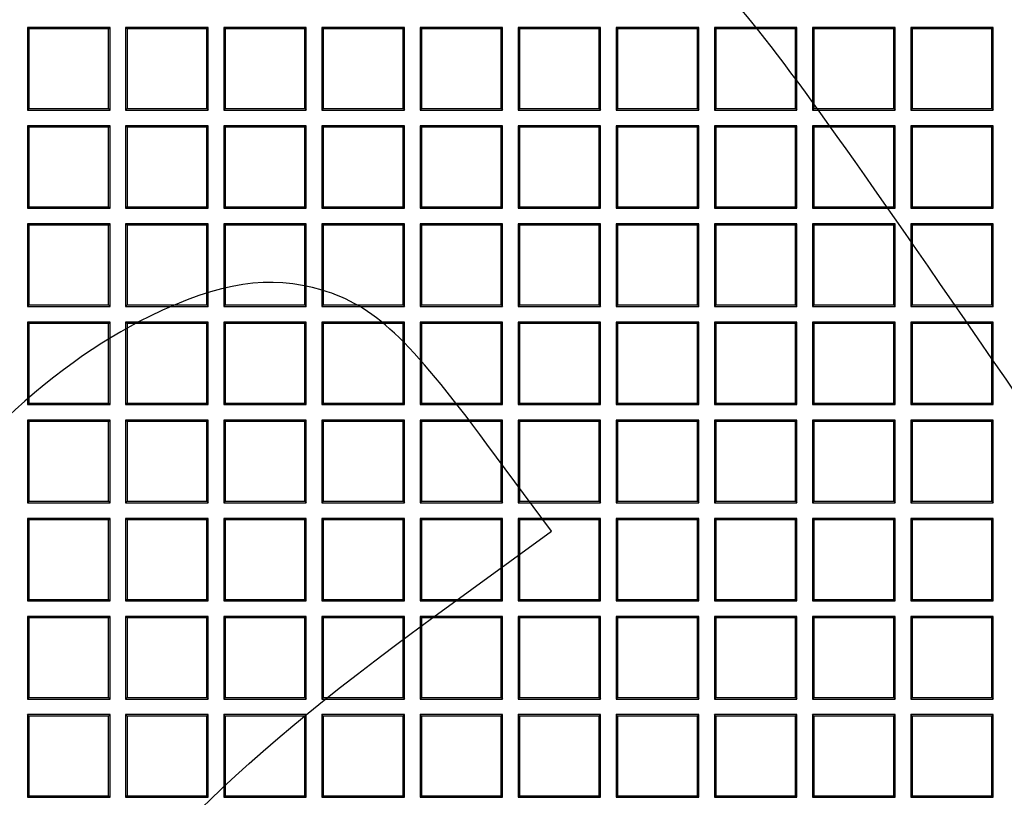
# Model space of a CAD drawing. Units: millimetres. Extents: x 0 to 291, y 0 to 204.
# Drawn here: x 94 to 110, y 64 to 76 of the extents above; entities that cross this region are included whole.
import ezdxf

# ---------------------------------------------------------------- set-up
doc = ezdxf.new("R2010")
doc.units = ezdxf.units.MM
doc.layers.add('D-19-4-D400T', color=7, linetype='Continuous')
doc.layers.add('Predeterminado', color=7, linetype='Continuous')

# ---------------------------------------------------------------- blocks, each defined once
blk = doc.blocks.new('SE')
at = {"layer": 'D-19-4-D400T', "color": 7, "linetype": 'Continuous'}
for p, q in [((95.285, 76.222), (93.925, 76.222)), ((93.948, 76.199), (93.925, 76.222)), ((93.925, 76.222), (93.925, 74.862)), ((93.948, 76.199), (93.948, 74.885)), ((95.262, 76.199), (93.948, 76.199)), ((95.262, 76.199), (95.285, 76.222)), ((95.262, 74.885), (95.262, 76.199)), ((95.285, 74.862), (95.285, 76.222)), ((96.902, 76.222), (95.542, 76.222)), ((95.565, 76.199), (95.542, 76.222)), ((95.542, 76.222), (95.542, 74.862)), ((95.565, 76.199), (95.565, 74.885)), ((96.88, 76.199), (95.565, 76.199)), ((96.88, 76.199), (96.902, 76.222)), ((96.88, 74.885), (96.88, 76.199)), ((96.902, 74.862), (96.902, 76.222)), ((98.52, 76.222), (97.16, 76.222)), ((97.183, 76.199), (97.16, 76.222)), ((97.16, 76.222), (97.16, 74.862)), ((97.183, 76.199), (97.183, 74.885)), ((98.497, 76.199), (97.183, 76.199)), ((98.497, 76.199), (98.52, 76.222)), ((98.497, 74.885), (98.497, 76.199)), ((98.52, 74.862), (98.52, 76.222)), ((100.137, 76.222), (98.777, 76.222)), ((98.8, 76.199), (98.777, 76.222)), ((98.777, 76.222), (98.777, 74.862)), ((98.8, 76.199), (98.8, 74.885)), ((100.114, 76.199), (98.8, 76.199)), ((100.114, 76.199), (100.137, 76.222)), ((100.114, 74.885), (100.114, 76.199)), ((100.137, 74.862), (100.137, 76.222)), ((101.755, 76.222), (100.395, 76.222)), ((100.417, 76.199), (100.395, 76.222)), ((100.395, 76.222), (100.395, 74.862)), ((100.417, 76.199), (100.417, 74.885)), ((101.732, 76.199), (100.417, 76.199)), ((101.732, 76.199), (101.755, 76.222)), ((101.732, 74.885), (101.732, 76.199)), ((101.755, 74.862), (101.755, 76.222)), ((103.372, 76.222), (102.012, 76.222)), ((102.035, 76.199), (102.012, 76.222)), ((102.012, 76.222), (102.012, 74.862)), ((102.035, 76.199), (102.035, 74.885)), ((103.349, 76.199), (102.035, 76.199)), ((103.349, 76.199), (103.372, 76.222)), ((103.349, 74.885), (103.349, 76.199)), ((103.372, 74.862), (103.372, 76.222)), ((104.99, 76.222), (103.63, 76.222)), ((103.652, 76.199), (103.63, 76.222)), ((103.63, 76.222), (103.63, 74.862)), ((103.652, 76.199), (103.652, 74.885)), ((104.967, 76.199), (103.652, 76.199)), ((104.967, 76.199), (104.99, 76.222)), ((104.967, 74.885), (104.967, 76.199)), ((104.99, 74.862), (104.99, 76.222)), ((106.607, 76.222), (105.247, 76.222)), ((105.27, 76.199), (105.247, 76.222)), ((105.247, 76.222), (105.247, 74.862)), ((105.27, 76.199), (105.27, 74.885)), ((106.584, 76.199), (105.27, 76.199)), ((106.584, 76.199), (106.607, 76.222)), ((106.584, 74.885), (106.584, 76.199)), ((106.607, 74.862), (106.607, 76.222)), ((108.225, 76.222), (106.865, 76.222)), ((106.887, 76.199), (106.865, 76.222)), ((106.865, 76.222), (106.865, 74.862)), ((106.887, 76.199), (106.887, 74.885)), ((108.202, 76.199), (106.887, 76.199)), ((108.202, 76.199), (108.225, 76.222)), ((108.202, 74.885), (108.202, 76.199)), ((108.225, 74.862), (108.225, 76.222)), ((109.842, 76.222), (108.482, 76.222)), ((108.505, 76.199), (108.482, 76.222)), ((108.482, 76.222), (108.482, 74.862)), ((108.505, 76.199), (108.505, 74.885)), ((109.819, 76.199), (108.505, 76.199)), ((109.819, 76.199), (109.842, 76.222)), ((109.819, 74.885), (109.819, 76.199)), ((109.842, 74.862), (109.842, 76.222)), ((93.948, 74.885), (93.925, 74.862)), ((93.925, 74.862), (95.285, 74.862)), ((93.948, 74.885), (95.262, 74.885)), ((95.262, 74.885), (95.285, 74.862)), ((95.565, 74.885), (95.542, 74.862)), ((95.542, 74.862), (96.902, 74.862)), ((95.565, 74.885), (96.88, 74.885)), ((96.88, 74.885), (96.902, 74.862)), ((97.183, 74.885), (97.16, 74.862)), ((97.16, 74.862), (98.52, 74.862)), ((97.183, 74.885), (98.497, 74.885)), ((98.497, 74.885), (98.52, 74.862)), ((98.8, 74.885), (98.777, 74.862)), ((98.777, 74.862), (100.137, 74.862)), ((98.8, 74.885), (100.114, 74.885)), ((100.114, 74.885), (100.137, 74.862)), ((100.417, 74.885), (100.395, 74.862)), ((100.395, 74.862), (101.755, 74.862)), ((100.417, 74.885), (101.732, 74.885)), ((101.732, 74.885), (101.755, 74.862)), ((102.035, 74.885), (102.012, 74.862)), ((102.012, 74.862), (103.372, 74.862)), ((102.035, 74.885), (103.349, 74.885)), ((103.349, 74.885), (103.372, 74.862)), ((103.652, 74.885), (103.63, 74.862)), ((103.63, 74.862), (104.99, 74.862)), ((103.652, 74.885), (104.967, 74.885)), ((104.967, 74.885), (104.99, 74.862)), ((105.27, 74.885), (105.247, 74.862)), ((105.247, 74.862), (106.607, 74.862)), ((105.27, 74.885), (106.584, 74.885)), ((106.584, 74.885), (106.607, 74.862)), ((106.887, 74.885), (106.865, 74.862)), ((106.865, 74.862), (108.225, 74.862)), ((106.887, 74.885), (108.202, 74.885)), ((108.202, 74.885), (108.225, 74.862)), ((108.505, 74.885), (108.482, 74.862)), ((108.482, 74.862), (109.842, 74.862)), ((108.505, 74.885), (109.819, 74.885)), ((109.819, 74.885), (109.842, 74.862)), ((95.285, 74.604), (93.925, 74.604)), ((93.948, 74.582), (93.925, 74.604)), ((93.925, 74.604), (93.925, 73.244)), ((93.948, 74.582), (93.948, 73.267)), ((95.262, 74.582), (93.948, 74.582)), ((95.262, 74.582), (95.285, 74.604)), ((95.262, 73.267), (95.262, 74.582)), ((95.285, 73.244), (95.285, 74.604)), ((96.902, 74.604), (95.542, 74.604)), ((95.565, 74.582), (95.542, 74.604)), ((95.542, 74.604), (95.542, 73.244)), ((95.565, 74.582), (95.565, 73.267)), ((96.88, 74.582), (95.565, 74.582)), ((96.88, 74.582), (96.902, 74.604)), ((96.88, 73.267), (96.88, 74.582)), ((96.902, 73.244), (96.902, 74.604)), ((98.52, 74.604), (97.16, 74.604)), ((97.183, 74.582), (97.16, 74.604)), ((97.16, 74.604), (97.16, 73.244)), ((97.183, 74.582), (97.183, 73.267)), ((98.497, 74.582), (97.183, 74.582)), ((98.497, 74.582), (98.52, 74.604)), ((98.497, 73.267), (98.497, 74.582)), ((98.52, 73.244), (98.52, 74.604)), ((100.137, 74.604), (98.777, 74.604)), ((98.8, 74.582), (98.777, 74.604)), ((98.777, 74.604), (98.777, 73.244)), ((98.8, 74.582), (98.8, 73.267)), ((100.114, 74.582), (98.8, 74.582)), ((100.114, 74.582), (100.137, 74.604)), ((100.114, 73.267), (100.114, 74.582)), ((100.137, 73.244), (100.137, 74.604)), ((101.755, 74.604), (100.395, 74.604)), ((100.417, 74.582), (100.395, 74.604)), ((100.395, 74.604), (100.395, 73.244)), ((100.417, 74.582), (100.417, 73.267)), ((101.732, 74.582), (100.417, 74.582)), ((101.732, 74.582), (101.755, 74.604)), ((101.732, 73.267), (101.732, 74.582)), ((101.755, 73.244), (101.755, 74.604)), ((103.372, 74.604), (102.012, 74.604)), ((102.035, 74.582), (102.012, 74.604)), ((102.012, 74.604), (102.012, 73.244)), ((102.035, 74.582), (102.035, 73.267)), ((103.349, 74.582), (102.035, 74.582)), ((103.349, 74.582), (103.372, 74.604)), ((103.349, 73.267), (103.349, 74.582)), ((103.372, 73.244), (103.372, 74.604)), ((104.99, 74.604), (103.63, 74.604)), ((103.652, 74.582), (103.63, 74.604)), ((103.63, 74.604), (103.63, 73.244)), ((103.652, 74.582), (103.652, 73.267)), ((104.967, 74.582), (103.652, 74.582)), ((104.967, 74.582), (104.99, 74.604)), ((104.967, 73.267), (104.967, 74.582)), ((104.99, 73.244), (104.99, 74.604)), ((106.607, 74.604), (105.247, 74.604)), ((105.27, 74.582), (105.247, 74.604)), ((105.247, 74.604), (105.247, 73.244)), ((105.27, 74.582), (105.27, 73.267)), ((106.584, 74.582), (105.27, 74.582)), ((106.584, 74.582), (106.607, 74.604)), ((106.584, 73.267), (106.584, 74.582)), ((106.607, 73.244), (106.607, 74.604)), ((108.225, 74.604), (106.865, 74.604)), ((106.887, 74.582), (106.865, 74.604)), ((106.865, 74.604), (106.865, 73.244)), ((106.887, 74.582), (106.887, 73.267)), ((108.202, 74.582), (106.887, 74.582)), ((108.202, 74.582), (108.225, 74.604)), ((108.202, 73.267), (108.202, 74.582)), ((108.225, 73.244), (108.225, 74.604)), ((109.842, 74.604), (108.482, 74.604)), ((108.505, 74.582), (108.482, 74.604)), ((108.482, 74.604), (108.482, 73.244)), ((108.505, 74.582), (108.505, 73.267)), ((109.819, 74.582), (108.505, 74.582)), ((109.819, 74.582), (109.842, 74.604)), ((109.819, 73.267), (109.819, 74.582)), ((109.842, 73.244), (109.842, 74.604)), ((93.948, 73.267), (93.925, 73.244)), ((93.925, 73.244), (95.285, 73.244)), ((93.948, 73.267), (95.262, 73.267)), ((95.262, 73.267), (95.285, 73.244)), ((95.565, 73.267), (95.542, 73.244)), ((95.542, 73.244), (96.902, 73.244)), ((95.565, 73.267), (96.88, 73.267)), ((96.88, 73.267), (96.902, 73.244)), ((97.183, 73.267), (97.16, 73.244)), ((97.16, 73.244), (98.52, 73.244)), ((97.183, 73.267), (98.497, 73.267)), ((98.497, 73.267), (98.52, 73.244)), ((98.8, 73.267), (98.777, 73.244)), ((98.777, 73.244), (100.137, 73.244)), ((98.8, 73.267), (100.114, 73.267)), ((100.114, 73.267), (100.137, 73.244)), ((100.417, 73.267), (100.395, 73.244)), ((100.395, 73.244), (101.755, 73.244)), ((100.417, 73.267), (101.732, 73.267)), ((101.732, 73.267), (101.755, 73.244)), ((102.035, 73.267), (102.012, 73.244)), ((102.012, 73.244), (103.372, 73.244)), ((102.035, 73.267), (103.349, 73.267)), ((103.349, 73.267), (103.372, 73.244)), ((103.652, 73.267), (103.63, 73.244)), ((103.63, 73.244), (104.99, 73.244)), ((103.652, 73.267), (104.967, 73.267)), ((104.967, 73.267), (104.99, 73.244)), ((105.27, 73.267), (105.247, 73.244)), ((105.247, 73.244), (106.607, 73.244)), ((105.27, 73.267), (106.584, 73.267)), ((106.584, 73.267), (106.607, 73.244)), ((106.887, 73.267), (106.865, 73.244)), ((106.865, 73.244), (108.225, 73.244)), ((106.887, 73.267), (108.202, 73.267)), ((108.202, 73.267), (108.225, 73.244)), ((108.505, 73.267), (108.482, 73.244)), ((108.482, 73.244), (109.842, 73.244)), ((108.505, 73.267), (109.819, 73.267)), ((109.819, 73.267), (109.842, 73.244)), ((95.285, 72.987), (93.925, 72.987)), ((93.948, 72.964), (93.925, 72.987)), ((93.925, 72.987), (93.925, 71.627)), ((93.948, 72.964), (93.948, 71.65)), ((95.262, 72.964), (93.948, 72.964)), ((95.262, 72.964), (95.285, 72.987)), ((95.262, 71.65), (95.262, 72.964)), ((95.285, 71.627), (95.285, 72.987)), ((96.902, 72.987), (95.542, 72.987)), ((95.565, 72.964), (95.542, 72.987)), ((95.542, 72.987), (95.542, 71.627)), ((95.565, 72.964), (95.565, 71.65)), ((96.88, 72.964), (95.565, 72.964)), ((96.88, 72.964), (96.902, 72.987)), ((96.88, 71.65), (96.88, 72.964)), ((96.902, 71.627), (96.902, 72.987)), ((98.52, 72.987), (97.16, 72.987)), ((97.183, 72.964), (97.16, 72.987)), ((97.16, 72.987), (97.16, 71.627)), ((97.183, 72.964), (97.183, 71.65)), ((98.497, 72.964), (97.183, 72.964)), ((98.497, 72.964), (98.52, 72.987)), ((98.497, 71.65), (98.497, 72.964)), ((98.52, 71.627), (98.52, 72.987)), ((100.137, 72.987), (98.777, 72.987)), ((98.8, 72.964), (98.777, 72.987)), ((98.777, 72.987), (98.777, 71.627)), ((98.8, 72.964), (98.8, 71.65)), ((100.114, 72.964), (98.8, 72.964)), ((100.114, 72.964), (100.137, 72.987)), ((100.114, 71.65), (100.114, 72.964)), ((100.137, 71.627), (100.137, 72.987)), ((101.755, 72.987), (100.395, 72.987)), ((100.417, 72.964), (100.395, 72.987)), ((100.395, 72.987), (100.395, 71.627)), ((100.417, 72.964), (100.417, 71.65)), ((101.732, 72.964), (100.417, 72.964)), ((101.732, 72.964), (101.755, 72.987)), ((101.732, 71.65), (101.732, 72.964)), ((101.755, 71.627), (101.755, 72.987)), ((103.372, 72.987), (102.012, 72.987)), ((102.035, 72.964), (102.012, 72.987)), ((102.012, 72.987), (102.012, 71.627)), ((102.035, 72.964), (102.035, 71.65)), ((103.349, 72.964), (102.035, 72.964)), ((103.349, 72.964), (103.372, 72.987)), ((103.349, 71.65), (103.349, 72.964)), ((103.372, 71.627), (103.372, 72.987)), ((104.99, 72.987), (103.63, 72.987)), ((103.652, 72.964), (103.63, 72.987)), ((103.63, 72.987), (103.63, 71.627)), ((103.652, 72.964), (103.652, 71.65)), ((104.967, 72.964), (103.652, 72.964)), ((104.967, 72.964), (104.99, 72.987)), ((104.967, 71.65), (104.967, 72.964)), ((104.99, 71.627), (104.99, 72.987)), ((106.607, 72.987), (105.247, 72.987)), ((105.27, 72.964), (105.247, 72.987)), ((105.247, 72.987), (105.247, 71.627)), ((105.27, 72.964), (105.27, 71.65)), ((106.584, 72.964), (105.27, 72.964)), ((106.584, 72.964), (106.607, 72.987)), ((106.584, 71.65), (106.584, 72.964)), ((106.607, 71.627), (106.607, 72.987)), ((108.225, 72.987), (106.865, 72.987)), ((106.887, 72.964), (106.865, 72.987)), ((106.865, 72.987), (106.865, 71.627)), ((106.887, 72.964), (106.887, 71.65)), ((108.202, 72.964), (106.887, 72.964)), ((108.202, 72.964), (108.225, 72.987)), ((108.202, 71.65), (108.202, 72.964)), ((108.225, 71.627), (108.225, 72.987)), ((109.842, 72.987), (108.482, 72.987)), ((108.505, 72.964), (108.482, 72.987)), ((108.482, 72.987), (108.482, 71.627)), ((108.505, 72.964), (108.505, 71.65)), ((109.819, 72.964), (108.505, 72.964)), ((109.819, 72.964), (109.842, 72.987)), ((109.819, 71.65), (109.819, 72.964)), ((109.842, 71.627), (109.842, 72.987)), ((93.948, 71.65), (93.925, 71.627)), ((93.925, 71.627), (95.285, 71.627)), ((93.948, 71.65), (95.262, 71.65)), ((95.262, 71.65), (95.285, 71.627)), ((95.565, 71.65), (95.542, 71.627)), ((95.542, 71.627), (96.902, 71.627)), ((95.565, 71.65), (96.88, 71.65)), ((96.88, 71.65), (96.902, 71.627)), ((97.183, 71.65), (97.16, 71.627)), ((97.16, 71.627), (98.52, 71.627)), ((97.183, 71.65), (98.497, 71.65)), ((98.497, 71.65), (98.52, 71.627)), ((98.8, 71.65), (98.777, 71.627)), ((98.777, 71.627), (100.137, 71.627)), ((98.8, 71.65), (100.114, 71.65)), ((100.114, 71.65), (100.137, 71.627)), ((100.417, 71.65), (100.395, 71.627)), ((100.395, 71.627), (101.755, 71.627)), ((100.417, 71.65), (101.732, 71.65)), ((101.732, 71.65), (101.755, 71.627)), ((102.035, 71.65), (102.012, 71.627)), ((102.012, 71.627), (103.372, 71.627)), ((102.035, 71.65), (103.349, 71.65)), ((103.349, 71.65), (103.372, 71.627)), ((103.652, 71.65), (103.63, 71.627)), ((103.63, 71.627), (104.99, 71.627)), ((103.652, 71.65), (104.967, 71.65)), ((104.967, 71.65), (104.99, 71.627)), ((105.27, 71.65), (105.247, 71.627)), ((105.247, 71.627), (106.607, 71.627)), ((105.27, 71.65), (106.584, 71.65)), ((106.584, 71.65), (106.607, 71.627)), ((106.887, 71.65), (106.865, 71.627)), ((106.865, 71.627), (108.225, 71.627)), ((106.887, 71.65), (108.202, 71.65)), ((108.202, 71.65), (108.225, 71.627)), ((108.505, 71.65), (108.482, 71.627)), ((108.482, 71.627), (109.842, 71.627)), ((108.505, 71.65), (109.819, 71.65)), ((109.819, 71.65), (109.842, 71.627)), ((95.285, 71.369), (93.925, 71.369)), ((93.948, 71.347), (93.925, 71.369)), ((93.925, 71.369), (93.925, 70.009)), ((93.948, 71.347), (93.948, 70.032)), ((95.262, 71.347), (93.948, 71.347)), ((95.262, 71.347), (95.285, 71.369)), ((95.262, 70.032), (95.262, 71.347)), ((95.285, 70.009), (95.285, 71.369)), ((96.902, 71.369), (95.542, 71.369)), ((95.565, 71.347), (95.542, 71.369)), ((95.542, 71.369), (95.542, 70.009)), ((95.565, 71.347), (95.565, 70.032)), ((96.88, 71.347), (95.565, 71.347)), ((96.88, 71.347), (96.902, 71.369)), ((96.88, 70.032), (96.88, 71.347)), ((96.902, 70.009), (96.902, 71.369)), ((98.52, 71.369), (97.16, 71.369)), ((97.183, 71.347), (97.16, 71.369)), ((97.16, 71.369), (97.16, 70.009)), ((97.183, 71.347), (97.183, 70.032)), ((98.497, 71.347), (97.183, 71.347)), ((98.497, 71.347), (98.52, 71.369)), ((98.497, 70.032), (98.497, 71.347)), ((98.52, 70.009), (98.52, 71.369)), ((100.137, 71.369), (98.777, 71.369)), ((98.8, 71.347), (98.777, 71.369)), ((98.777, 71.369), (98.777, 70.009)), ((98.8, 71.347), (98.8, 70.032)), ((100.114, 71.347), (98.8, 71.347)), ((100.114, 71.347), (100.137, 71.369)), ((100.114, 70.032), (100.114, 71.347)), ((100.137, 70.009), (100.137, 71.369)), ((101.755, 71.369), (100.395, 71.369)), ((100.417, 71.347), (100.395, 71.369)), ((100.395, 71.369), (100.395, 70.009)), ((100.417, 71.347), (100.417, 70.032)), ((101.732, 71.347), (100.417, 71.347)), ((101.732, 71.347), (101.755, 71.369)), ((101.732, 70.032), (101.732, 71.347)), ((101.755, 70.009), (101.755, 71.369)), ((103.372, 71.369), (102.012, 71.369)), ((102.035, 71.347), (102.012, 71.369)), ((102.012, 71.369), (102.012, 70.009)), ((102.035, 71.347), (102.035, 70.032)), ((103.349, 71.347), (102.035, 71.347)), ((103.349, 71.347), (103.372, 71.369)), ((103.349, 70.032), (103.349, 71.347)), ((103.372, 70.009), (103.372, 71.369)), ((104.99, 71.369), (103.63, 71.369)), ((103.652, 71.347), (103.63, 71.369)), ((103.63, 71.369), (103.63, 70.009)), ((103.652, 71.347), (103.652, 70.032)), ((104.967, 71.347), (103.652, 71.347)), ((104.967, 71.347), (104.99, 71.369)), ((104.967, 70.032), (104.967, 71.347)), ((104.99, 70.009), (104.99, 71.369)), ((106.607, 71.369), (105.247, 71.369)), ((105.27, 71.347), (105.247, 71.369)), ((105.247, 71.369), (105.247, 70.009)), ((105.27, 71.347), (105.27, 70.032)), ((106.584, 71.347), (105.27, 71.347)), ((106.584, 71.347), (106.607, 71.369)), ((106.584, 70.032), (106.584, 71.347)), ((106.607, 70.009), (106.607, 71.369)), ((108.225, 71.369), (106.865, 71.369)), ((106.887, 71.347), (106.865, 71.369)), ((106.865, 71.369), (106.865, 70.009)), ((106.887, 71.347), (106.887, 70.032)), ((108.202, 71.347), (106.887, 71.347)), ((108.202, 71.347), (108.225, 71.369)), ((108.202, 70.032), (108.202, 71.347)), ((108.225, 70.009), (108.225, 71.369)), ((109.842, 71.369), (108.482, 71.369)), ((108.505, 71.347), (108.482, 71.369)), ((108.482, 71.369), (108.482, 70.009)), ((108.505, 71.347), (108.505, 70.032)), ((109.819, 71.347), (108.505, 71.347)), ((109.819, 71.347), (109.842, 71.369)), ((109.819, 70.032), (109.819, 71.347)), ((109.842, 70.009), (109.842, 71.369)), ((93.948, 70.032), (93.925, 70.009)), ((93.925, 70.009), (95.285, 70.009)), ((93.948, 70.032), (95.262, 70.032)), ((95.262, 70.032), (95.285, 70.009)), ((95.565, 70.032), (95.542, 70.009)), ((95.542, 70.009), (96.902, 70.009)), ((95.565, 70.032), (96.88, 70.032)), ((96.88, 70.032), (96.902, 70.009)), ((97.183, 70.032), (97.16, 70.009)), ((97.16, 70.009), (98.52, 70.009)), ((97.183, 70.032), (98.497, 70.032)), ((98.497, 70.032), (98.52, 70.009)), ((98.8, 70.032), (98.777, 70.009)), ((98.777, 70.009), (100.137, 70.009)), ((98.8, 70.032), (100.114, 70.032)), ((100.114, 70.032), (100.137, 70.009)), ((100.417, 70.032), (100.395, 70.009)), ((100.395, 70.009), (101.755, 70.009)), ((100.417, 70.032), (101.732, 70.032)), ((101.732, 70.032), (101.755, 70.009)), ((102.035, 70.032), (102.012, 70.009)), ((102.012, 70.009), (103.372, 70.009)), ((102.035, 70.032), (103.349, 70.032)), ((103.349, 70.032), (103.372, 70.009)), ((103.652, 70.032), (103.63, 70.009)), ((103.63, 70.009), (104.99, 70.009)), ((103.652, 70.032), (104.967, 70.032)), ((104.967, 70.032), (104.99, 70.009)), ((105.27, 70.032), (105.247, 70.009)), ((105.247, 70.009), (106.607, 70.009)), ((105.27, 70.032), (106.584, 70.032)), ((106.584, 70.032), (106.607, 70.009)), ((106.887, 70.032), (106.865, 70.009)), ((106.865, 70.009), (108.225, 70.009)), ((106.887, 70.032), (108.202, 70.032)), ((108.202, 70.032), (108.225, 70.009)), ((108.505, 70.032), (108.482, 70.009)), ((108.482, 70.009), (109.842, 70.009)), ((108.505, 70.032), (109.819, 70.032)), ((109.819, 70.032), (109.842, 70.009)), ((95.285, 69.752), (93.925, 69.752)), ((93.948, 69.729), (93.925, 69.752)), ((93.925, 69.752), (93.925, 68.392)), ((93.948, 69.729), (93.948, 68.415)), ((95.262, 69.729), (93.948, 69.729)), ((95.262, 69.729), (95.285, 69.752)), ((95.262, 68.415), (95.262, 69.729)), ((95.285, 68.392), (95.285, 69.752)), ((96.902, 69.752), (95.542, 69.752)), ((95.565, 69.729), (95.542, 69.752)), ((95.542, 69.752), (95.542, 68.392)), ((95.565, 69.729), (95.565, 68.415)), ((96.88, 69.729), (95.565, 69.729)), ((96.88, 69.729), (96.902, 69.752)), ((96.88, 68.415), (96.88, 69.729)), ((96.902, 68.392), (96.902, 69.752)), ((98.52, 69.752), (97.16, 69.752)), ((97.183, 69.729), (97.16, 69.752)), ((97.16, 69.752), (97.16, 68.392)), ((97.183, 69.729), (97.183, 68.415)), ((98.497, 69.729), (97.183, 69.729)), ((98.497, 69.729), (98.52, 69.752)), ((98.497, 68.415), (98.497, 69.729)), ((98.52, 68.392), (98.52, 69.752)), ((100.137, 69.752), (98.777, 69.752)), ((98.8, 69.729), (98.777, 69.752)), ((98.777, 69.752), (98.777, 68.392)), ((98.8, 69.729), (98.8, 68.415)), ((100.114, 69.729), (98.8, 69.729)), ((100.114, 69.729), (100.137, 69.752)), ((100.114, 68.415), (100.114, 69.729)), ((100.137, 68.392), (100.137, 69.752)), ((101.755, 69.752), (100.395, 69.752)), ((100.417, 69.729), (100.395, 69.752)), ((100.395, 69.752), (100.395, 68.392)), ((100.417, 69.729), (100.417, 68.415)), ((101.732, 69.729), (100.417, 69.729)), ((101.732, 69.729), (101.755, 69.752)), ((101.732, 68.415), (101.732, 69.729)), ((101.755, 68.392), (101.755, 69.752)), ((103.372, 69.752), (102.012, 69.752)), ((102.035, 69.729), (102.012, 69.752)), ((102.012, 69.752), (102.012, 68.392)), ((102.035, 69.729), (102.035, 68.415)), ((103.349, 69.729), (102.035, 69.729)), ((103.349, 69.729), (103.372, 69.752)), ((103.349, 68.415), (103.349, 69.729)), ((103.372, 68.392), (103.372, 69.752)), ((104.99, 69.752), (103.63, 69.752)), ((103.652, 69.729), (103.63, 69.752)), ((103.63, 69.752), (103.63, 68.392)), ((103.652, 69.729), (103.652, 68.415)), ((104.967, 69.729), (103.652, 69.729)), ((104.967, 69.729), (104.99, 69.752)), ((104.967, 68.415), (104.967, 69.729)), ((104.99, 68.392), (104.99, 69.752)), ((106.607, 69.752), (105.247, 69.752)), ((105.27, 69.729), (105.247, 69.752)), ((105.247, 69.752), (105.247, 68.392)), ((105.27, 69.729), (105.27, 68.415)), ((106.584, 69.729), (105.27, 69.729)), ((106.584, 69.729), (106.607, 69.752)), ((106.584, 68.415), (106.584, 69.729)), ((106.607, 68.392), (106.607, 69.752)), ((108.225, 69.752), (106.865, 69.752)), ((106.887, 69.729), (106.865, 69.752)), ((106.865, 69.752), (106.865, 68.392)), ((106.887, 69.729), (106.887, 68.415)), ((108.202, 69.729), (106.887, 69.729)), ((108.202, 69.729), (108.225, 69.752)), ((108.202, 68.415), (108.202, 69.729)), ((108.225, 68.392), (108.225, 69.752)), ((109.842, 69.752), (108.482, 69.752)), ((108.505, 69.729), (108.482, 69.752)), ((108.482, 69.752), (108.482, 68.392)), ((108.505, 69.729), (108.505, 68.415)), ((109.819, 69.729), (108.505, 69.729)), ((109.819, 69.729), (109.842, 69.752)), ((109.819, 68.415), (109.819, 69.729)), ((109.842, 68.392), (109.842, 69.752)), ((93.948, 68.415), (93.925, 68.392)), ((93.925, 68.392), (95.285, 68.392)), ((93.948, 68.415), (95.262, 68.415)), ((95.262, 68.415), (95.285, 68.392)), ((95.565, 68.415), (95.542, 68.392)), ((95.542, 68.392), (96.902, 68.392)), ((95.565, 68.415), (96.88, 68.415)), ((96.88, 68.415), (96.902, 68.392)), ((97.183, 68.415), (97.16, 68.392)), ((97.16, 68.392), (98.52, 68.392)), ((97.183, 68.415), (98.497, 68.415)), ((98.497, 68.415), (98.52, 68.392)), ((98.8, 68.415), (98.777, 68.392)), ((98.777, 68.392), (100.137, 68.392)), ((98.8, 68.415), (100.114, 68.415)), ((100.114, 68.415), (100.137, 68.392)), ((100.417, 68.415), (100.395, 68.392)), ((100.395, 68.392), (101.755, 68.392)), ((100.417, 68.415), (101.732, 68.415)), ((101.732, 68.415), (101.755, 68.392)), ((102.035, 68.415), (102.012, 68.392)), ((102.012, 68.392), (103.372, 68.392)), ((102.035, 68.415), (103.349, 68.415)), ((103.349, 68.415), (103.372, 68.392)), ((103.652, 68.415), (103.63, 68.392)), ((103.63, 68.392), (104.99, 68.392)), ((103.652, 68.415), (104.967, 68.415)), ((104.967, 68.415), (104.99, 68.392)), ((105.27, 68.415), (105.247, 68.392)), ((105.247, 68.392), (106.607, 68.392)), ((105.27, 68.415), (106.584, 68.415)), ((106.584, 68.415), (106.607, 68.392)), ((106.887, 68.415), (106.865, 68.392)), ((106.865, 68.392), (108.225, 68.392)), ((106.887, 68.415), (108.202, 68.415)), ((108.202, 68.415), (108.225, 68.392)), ((108.505, 68.415), (108.482, 68.392)), ((108.482, 68.392), (109.842, 68.392)), ((108.505, 68.415), (109.819, 68.415)), ((109.819, 68.415), (109.842, 68.392)), ((95.285, 68.134), (93.925, 68.134)), ((93.948, 68.112), (93.925, 68.134)), ((93.925, 68.134), (93.925, 66.774)), ((93.948, 68.112), (93.948, 66.797)), ((95.262, 68.112), (93.948, 68.112)), ((95.262, 68.112), (95.285, 68.134)), ((95.262, 66.797), (95.262, 68.112)), ((95.285, 66.774), (95.285, 68.134)), ((96.902, 68.134), (95.542, 68.134)), ((95.565, 68.112), (95.542, 68.134)), ((95.542, 68.134), (95.542, 66.774)), ((95.565, 68.112), (95.565, 66.797)), ((96.88, 68.112), (95.565, 68.112)), ((96.88, 68.112), (96.902, 68.134)), ((96.88, 66.797), (96.88, 68.112)), ((96.902, 66.774), (96.902, 68.134)), ((98.52, 68.134), (97.16, 68.134)), ((97.183, 68.112), (97.16, 68.134)), ((97.16, 68.134), (97.16, 66.774)), ((97.183, 68.112), (97.183, 66.797)), ((98.497, 68.112), (97.183, 68.112)), ((98.497, 68.112), (98.52, 68.134)), ((98.497, 66.797), (98.497, 68.112)), ((98.52, 66.774), (98.52, 68.134)), ((100.137, 68.134), (98.777, 68.134)), ((98.8, 68.112), (98.777, 68.134)), ((98.777, 68.134), (98.777, 66.774)), ((98.8, 68.112), (98.8, 66.797)), ((100.114, 68.112), (98.8, 68.112)), ((100.114, 68.112), (100.137, 68.134)), ((100.114, 66.797), (100.114, 68.112)), ((100.137, 66.774), (100.137, 68.134)), ((101.755, 68.134), (100.395, 68.134)), ((100.417, 68.112), (100.395, 68.134)), ((100.395, 68.134), (100.395, 66.774)), ((100.417, 68.112), (100.417, 66.797)), ((101.732, 68.112), (100.417, 68.112)), ((101.732, 68.112), (101.755, 68.134)), ((101.732, 66.797), (101.732, 68.112)), ((101.755, 66.774), (101.755, 68.134)), ((103.372, 68.134), (102.012, 68.134)), ((102.035, 68.112), (102.012, 68.134)), ((102.012, 68.134), (102.012, 66.774)), ((102.035, 68.112), (102.035, 66.797)), ((103.349, 68.112), (102.035, 68.112)), ((103.349, 68.112), (103.372, 68.134)), ((103.349, 66.797), (103.349, 68.112)), ((103.372, 66.774), (103.372, 68.134)), ((104.99, 68.134), (103.63, 68.134)), ((103.652, 68.112), (103.63, 68.134)), ((103.63, 68.134), (103.63, 66.774)), ((103.652, 68.112), (103.652, 66.797)), ((104.967, 68.112), (103.652, 68.112)), ((104.967, 68.112), (104.99, 68.134)), ((104.967, 66.797), (104.967, 68.112)), ((104.99, 66.774), (104.99, 68.134)), ((106.607, 68.134), (105.247, 68.134)), ((105.27, 68.112), (105.247, 68.134)), ((105.247, 68.134), (105.247, 66.774)), ((105.27, 68.112), (105.27, 66.797)), ((106.584, 68.112), (105.27, 68.112)), ((106.584, 68.112), (106.607, 68.134)), ((106.584, 66.797), (106.584, 68.112)), ((106.607, 66.774), (106.607, 68.134)), ((108.225, 68.134), (106.865, 68.134)), ((106.887, 68.112), (106.865, 68.134)), ((106.865, 68.134), (106.865, 66.774)), ((106.887, 68.112), (106.887, 66.797)), ((108.202, 68.112), (106.887, 68.112)), ((108.202, 68.112), (108.225, 68.134)), ((108.202, 66.797), (108.202, 68.112)), ((108.225, 66.774), (108.225, 68.134)), ((109.842, 68.134), (108.482, 68.134)), ((108.505, 68.112), (108.482, 68.134)), ((108.482, 68.134), (108.482, 66.774)), ((108.505, 68.112), (108.505, 66.797)), ((109.819, 68.112), (108.505, 68.112)), ((109.819, 68.112), (109.842, 68.134)), ((109.819, 66.797), (109.819, 68.112)), ((109.842, 66.774), (109.842, 68.134)), ((93.948, 66.797), (93.925, 66.774)), ((93.925, 66.774), (95.285, 66.774)), ((93.948, 66.797), (95.262, 66.797)), ((95.262, 66.797), (95.285, 66.774)), ((95.565, 66.797), (95.542, 66.774)), ((95.542, 66.774), (96.902, 66.774)), ((95.565, 66.797), (96.88, 66.797)), ((96.88, 66.797), (96.902, 66.774)), ((97.183, 66.797), (97.16, 66.774)), ((97.16, 66.774), (98.52, 66.774)), ((97.183, 66.797), (98.497, 66.797)), ((98.497, 66.797), (98.52, 66.774)), ((98.8, 66.797), (98.777, 66.774)), ((98.777, 66.774), (100.137, 66.774)), ((98.8, 66.797), (100.114, 66.797)), ((100.114, 66.797), (100.137, 66.774)), ((100.417, 66.797), (100.395, 66.774)), ((100.395, 66.774), (101.755, 66.774)), ((100.417, 66.797), (101.732, 66.797)), ((101.732, 66.797), (101.755, 66.774)), ((102.035, 66.797), (102.012, 66.774)), ((102.012, 66.774), (103.372, 66.774)), ((102.035, 66.797), (103.349, 66.797)), ((103.349, 66.797), (103.372, 66.774)), ((103.652, 66.797), (103.63, 66.774)), ((103.63, 66.774), (104.99, 66.774)), ((103.652, 66.797), (104.967, 66.797)), ((104.967, 66.797), (104.99, 66.774)), ((105.27, 66.797), (105.247, 66.774)), ((105.247, 66.774), (106.607, 66.774)), ((105.27, 66.797), (106.584, 66.797)), ((106.584, 66.797), (106.607, 66.774)), ((106.887, 66.797), (106.865, 66.774)), ((106.865, 66.774), (108.225, 66.774)), ((106.887, 66.797), (108.202, 66.797)), ((108.202, 66.797), (108.225, 66.774)), ((108.505, 66.797), (108.482, 66.774)), ((108.482, 66.774), (109.842, 66.774)), ((108.505, 66.797), (109.819, 66.797)), ((109.819, 66.797), (109.842, 66.774)), ((95.285, 66.517), (93.925, 66.517)), ((93.948, 66.494), (93.925, 66.517)), ((93.925, 66.517), (93.925, 65.157)), ((93.948, 66.494), (93.948, 65.18)), ((95.262, 66.494), (93.948, 66.494)), ((95.262, 66.494), (95.285, 66.517)), ((95.262, 65.18), (95.262, 66.494)), ((95.285, 65.157), (95.285, 66.517)), ((96.902, 66.517), (95.542, 66.517)), ((95.565, 66.494), (95.542, 66.517)), ((95.542, 66.517), (95.542, 65.157)), ((95.565, 66.494), (95.565, 65.18)), ((96.88, 66.494), (95.565, 66.494)), ((96.88, 66.494), (96.902, 66.517)), ((96.88, 65.18), (96.88, 66.494)), ((96.902, 65.157), (96.902, 66.517)), ((98.52, 66.517), (97.16, 66.517)), ((97.183, 66.494), (97.16, 66.517)), ((97.16, 66.517), (97.16, 65.157)), ((97.183, 66.494), (97.183, 65.18)), ((98.497, 66.494), (97.183, 66.494)), ((98.497, 66.494), (98.52, 66.517)), ((98.497, 65.18), (98.497, 66.494)), ((98.52, 65.157), (98.52, 66.517)), ((100.137, 66.517), (98.777, 66.517)), ((98.8, 66.494), (98.777, 66.517)), ((98.777, 66.517), (98.777, 65.157)), ((98.8, 66.494), (98.8, 65.18)), ((100.114, 66.494), (98.8, 66.494)), ((100.114, 66.494), (100.137, 66.517)), ((100.114, 65.18), (100.114, 66.494)), ((100.137, 65.157), (100.137, 66.517)), ((101.755, 66.517), (100.395, 66.517)), ((100.417, 66.494), (100.395, 66.517)), ((100.395, 66.517), (100.395, 65.157)), ((100.417, 66.494), (100.417, 65.18)), ((101.732, 66.494), (100.417, 66.494)), ((101.732, 66.494), (101.755, 66.517)), ((101.732, 65.18), (101.732, 66.494)), ((101.755, 65.157), (101.755, 66.517)), ((103.372, 66.517), (102.012, 66.517)), ((102.035, 66.494), (102.012, 66.517)), ((102.012, 66.517), (102.012, 65.157)), ((102.035, 66.494), (102.035, 65.18)), ((103.349, 66.494), (102.035, 66.494)), ((103.349, 66.494), (103.372, 66.517)), ((103.349, 65.18), (103.349, 66.494)), ((103.372, 65.157), (103.372, 66.517)), ((104.99, 66.517), (103.63, 66.517)), ((103.652, 66.494), (103.63, 66.517)), ((103.63, 66.517), (103.63, 65.157)), ((103.652, 66.494), (103.652, 65.18)), ((104.967, 66.494), (103.652, 66.494)), ((104.967, 66.494), (104.99, 66.517)), ((104.967, 65.18), (104.967, 66.494)), ((104.99, 65.157), (104.99, 66.517)), ((106.607, 66.517), (105.247, 66.517)), ((105.27, 66.494), (105.247, 66.517)), ((105.247, 66.517), (105.247, 65.157)), ((105.27, 66.494), (105.27, 65.18)), ((106.584, 66.494), (105.27, 66.494)), ((106.584, 66.494), (106.607, 66.517)), ((106.584, 65.18), (106.584, 66.494)), ((106.607, 65.157), (106.607, 66.517)), ((108.225, 66.517), (106.865, 66.517)), ((106.887, 66.494), (106.865, 66.517)), ((106.865, 66.517), (106.865, 65.157)), ((106.887, 66.494), (106.887, 65.18)), ((108.202, 66.494), (106.887, 66.494)), ((108.202, 66.494), (108.225, 66.517)), ((108.202, 65.18), (108.202, 66.494)), ((108.225, 65.157), (108.225, 66.517)), ((109.842, 66.517), (108.482, 66.517)), ((108.505, 66.494), (108.482, 66.517)), ((108.482, 66.517), (108.482, 65.157)), ((108.505, 66.494), (108.505, 65.18)), ((109.819, 66.494), (108.505, 66.494)), ((109.819, 66.494), (109.842, 66.517)), ((109.819, 65.18), (109.819, 66.494)), ((109.842, 65.157), (109.842, 66.517)), ((93.948, 65.18), (93.925, 65.157)), ((93.925, 65.157), (95.285, 65.157)), ((93.948, 65.18), (95.262, 65.18)), ((95.262, 65.18), (95.285, 65.157)), ((95.565, 65.18), (95.542, 65.157)), ((95.542, 65.157), (96.902, 65.157)), ((95.565, 65.18), (96.88, 65.18)), ((96.88, 65.18), (96.902, 65.157)), ((97.183, 65.18), (97.16, 65.157)), ((97.16, 65.157), (98.52, 65.157)), ((97.183, 65.18), (98.497, 65.18)), ((98.497, 65.18), (98.52, 65.157)), ((98.8, 65.18), (98.777, 65.157)), ((98.777, 65.157), (100.137, 65.157)), ((98.8, 65.18), (100.114, 65.18)), ((100.114, 65.18), (100.137, 65.157)), ((100.417, 65.18), (100.395, 65.157)), ((100.395, 65.157), (101.755, 65.157)), ((100.417, 65.18), (101.732, 65.18)), ((101.732, 65.18), (101.755, 65.157)), ((102.035, 65.18), (102.012, 65.157)), ((102.012, 65.157), (103.372, 65.157)), ((102.035, 65.18), (103.349, 65.18)), ((103.349, 65.18), (103.372, 65.157)), ((103.652, 65.18), (103.63, 65.157)), ((103.63, 65.157), (104.99, 65.157)), ((103.652, 65.18), (104.967, 65.18)), ((104.967, 65.18), (104.99, 65.157)), ((105.27, 65.18), (105.247, 65.157)), ((105.247, 65.157), (106.607, 65.157)), ((105.27, 65.18), (106.584, 65.18)), ((106.584, 65.18), (106.607, 65.157)), ((106.887, 65.18), (106.865, 65.157)), ((106.865, 65.157), (108.225, 65.157)), ((106.887, 65.18), (108.202, 65.18)), ((108.202, 65.18), (108.225, 65.157)), ((108.505, 65.18), (108.482, 65.157)), ((108.482, 65.157), (109.842, 65.157)), ((108.505, 65.18), (109.819, 65.18)), ((109.819, 65.18), (109.842, 65.157)), ((95.285, 64.9), (93.925, 64.9)), ((93.948, 64.877), (93.925, 64.9)), ((93.925, 64.9), (93.925, 63.54)), ((93.948, 64.877), (93.948, 63.562)), ((95.262, 64.877), (93.948, 64.877)), ((95.262, 64.877), (95.285, 64.9)), ((95.262, 63.562), (95.262, 64.877)), ((95.285, 63.54), (95.285, 64.9)), ((96.902, 64.9), (95.542, 64.9)), ((95.565, 64.877), (95.542, 64.9)), ((95.542, 64.9), (95.542, 63.54)), ((95.565, 64.877), (95.565, 63.562)), ((96.88, 64.877), (95.565, 64.877)), ((96.88, 64.877), (96.902, 64.9)), ((96.88, 63.562), (96.88, 64.877)), ((96.902, 63.54), (96.902, 64.9)), ((98.52, 64.9), (97.16, 64.9)), ((97.183, 64.877), (97.16, 64.9)), ((97.16, 64.9), (97.16, 63.54)), ((97.183, 64.877), (97.183, 63.562)), ((98.497, 64.877), (97.183, 64.877)), ((98.497, 64.877), (98.52, 64.9)), ((98.497, 63.562), (98.497, 64.877)), ((98.52, 63.54), (98.52, 64.9)), ((100.137, 64.9), (98.777, 64.9)), ((98.8, 64.877), (98.777, 64.9)), ((98.777, 64.9), (98.777, 63.54)), ((98.8, 64.877), (98.8, 63.562)), ((100.114, 64.877), (98.8, 64.877)), ((100.114, 64.877), (100.137, 64.9)), ((100.114, 63.562), (100.114, 64.877)), ((100.137, 63.54), (100.137, 64.9)), ((101.755, 64.9), (100.395, 64.9)), ((100.417, 64.877), (100.395, 64.9)), ((100.395, 64.9), (100.395, 63.54)), ((100.417, 64.877), (100.417, 63.562)), ((101.732, 64.877), (100.417, 64.877)), ((101.732, 64.877), (101.755, 64.9)), ((101.732, 63.562), (101.732, 64.877)), ((101.755, 63.54), (101.755, 64.9)), ((103.372, 64.9), (102.012, 64.9)), ((102.035, 64.877), (102.012, 64.9)), ((102.012, 64.9), (102.012, 63.54)), ((102.035, 64.877), (102.035, 63.562)), ((103.349, 64.877), (102.035, 64.877)), ((103.349, 64.877), (103.372, 64.9)), ((103.349, 63.562), (103.349, 64.877)), ((103.372, 63.54), (103.372, 64.9)), ((104.99, 64.9), (103.63, 64.9)), ((103.652, 64.877), (103.63, 64.9)), ((103.63, 64.9), (103.63, 63.54)), ((103.652, 64.877), (103.652, 63.562)), ((104.967, 64.877), (103.652, 64.877)), ((104.967, 64.877), (104.99, 64.9)), ((104.967, 63.562), (104.967, 64.877)), ((104.99, 63.54), (104.99, 64.9)), ((106.607, 64.9), (105.247, 64.9)), ((105.27, 64.877), (105.247, 64.9)), ((105.247, 64.9), (105.247, 63.54)), ((105.27, 64.877), (105.27, 63.562)), ((106.584, 64.877), (105.27, 64.877)), ((106.584, 64.877), (106.607, 64.9)), ((106.584, 63.562), (106.584, 64.877)), ((106.607, 63.54), (106.607, 64.9)), ((108.225, 64.9), (106.865, 64.9)), ((106.887, 64.877), (106.865, 64.9)), ((106.865, 64.9), (106.865, 63.54)), ((106.887, 64.877), (106.887, 63.562)), ((108.202, 64.877), (106.887, 64.877)), ((108.202, 64.877), (108.225, 64.9)), ((108.202, 63.562), (108.202, 64.877)), ((108.225, 63.54), (108.225, 64.9)), ((109.842, 64.9), (108.482, 64.9)), ((108.505, 64.877), (108.482, 64.9)), ((108.482, 64.9), (108.482, 63.54)), ((108.505, 64.877), (108.505, 63.562)), ((109.819, 64.877), (108.505, 64.877)), ((109.819, 64.877), (109.842, 64.9)), ((109.819, 63.562), (109.819, 64.877)), ((109.842, 63.54), (109.842, 64.9)), ((93.948, 63.562), (93.925, 63.54)), ((93.925, 63.54), (95.285, 63.54)), ((93.948, 63.562), (95.262, 63.562)), ((95.262, 63.562), (95.285, 63.54)), ((95.565, 63.562), (95.542, 63.54)), ((95.542, 63.54), (96.902, 63.54)), ((95.565, 63.562), (96.88, 63.562)), ((96.88, 63.562), (96.902, 63.54)), ((97.183, 63.562), (97.16, 63.54)), ((97.16, 63.54), (98.52, 63.54)), ((97.183, 63.562), (98.497, 63.562)), ((98.497, 63.562), (98.52, 63.54)), ((98.8, 63.562), (98.777, 63.54)), ((98.777, 63.54), (100.137, 63.54)), ((98.8, 63.562), (100.114, 63.562)), ((100.114, 63.562), (100.137, 63.54)), ((100.417, 63.562), (100.395, 63.54)), ((100.395, 63.54), (101.755, 63.54)), ((100.417, 63.562), (101.732, 63.562)), ((101.732, 63.562), (101.755, 63.54)), ((102.035, 63.562), (102.012, 63.54)), ((102.012, 63.54), (103.372, 63.54)), ((102.035, 63.562), (103.349, 63.562)), ((103.349, 63.562), (103.372, 63.54)), ((103.652, 63.562), (103.63, 63.54)), ((103.63, 63.54), (104.99, 63.54)), ((103.652, 63.562), (104.967, 63.562)), ((104.967, 63.562), (104.99, 63.54)), ((105.27, 63.562), (105.247, 63.54)), ((105.247, 63.54), (106.607, 63.54)), ((105.27, 63.562), (106.584, 63.562)), ((106.584, 63.562), (106.607, 63.54)), ((106.887, 63.562), (106.865, 63.54)), ((106.865, 63.54), (108.225, 63.54)), ((106.887, 63.562), (108.202, 63.562)), ((108.202, 63.562), (108.225, 63.54)), ((108.505, 63.562), (108.482, 63.54)), ((108.482, 63.54), (109.842, 63.54)), ((108.505, 63.562), (109.819, 63.562)), ((109.819, 63.562), (109.842, 63.54))]:
    blk.add_line(p, q, dxfattribs=at)
blk = doc.blocks.new('SE3')
at = {"layer": 'Predeterminado', "color": 7, "linetype": 'Continuous', "const_width": 0.0005}
blk.add_lwpolyline([(74.38, 73.116), (184.38, 73.116)], dxfattribs=at)
blk = doc.blocks.new('SE866')
at = {"color": 7, "linetype": 'Continuous'}
for p, q in [((102.56, 67.921), (101.497, 69.358)), ((100.563, 66.467), (102.56, 67.921))]:
    blk.add_line(p, q, dxfattribs=at)
blk = doc.blocks.new('SE865')
blk.add_blockref('SE866', (0, 0))

msp = doc.modelspace()

# ---------------------------------------------------------------- linework, layer by layer
at = {"color": 7, "linetype": 'Continuous'}
for points in [[(123.28687, 60.37006), (122.84557, 62.82259), (123.92232, 61.08077), (109.3176, 82.96774)], [(88.99695, 74.20346), (94.70927, 79.30115), (99.46655, 80.74931), (103.21784, 78.53243)], [(103.21784, 78.53243), (105.34233, 77.27695), (105.32985, 77.29219), (111.05588, 68.9582)], [(98.78367, 71.89354), (97.91372, 72.15295), (97.10376, 72.02977), (95.93513, 71.46032)], [(101.4972, 69.35847), (100.21326, 71.09624), (99.62996, 71.64118), (98.78367, 71.89354)], [(95.93513, 71.46032), (94.2498, 70.63909), (92.6248, 69.07642), (90.60106, 66.33087)], [(93.98221, 59.75107), (95.36459, 62.15498), (97.17041, 63.998), (100.56278, 66.46717)]]:
    msp.add_open_spline(points, degree=3, dxfattribs=at)

# ---------------------------------------------------------------- block references
msp.add_blockref('SE865', (0, 0))
at = {"layer": 'Predeterminado'}
for name in ['SE', 'SE3']:
    msp.add_blockref(name, (0, 0), dxfattribs=at)

doc.saveas('drawing.dxf')
